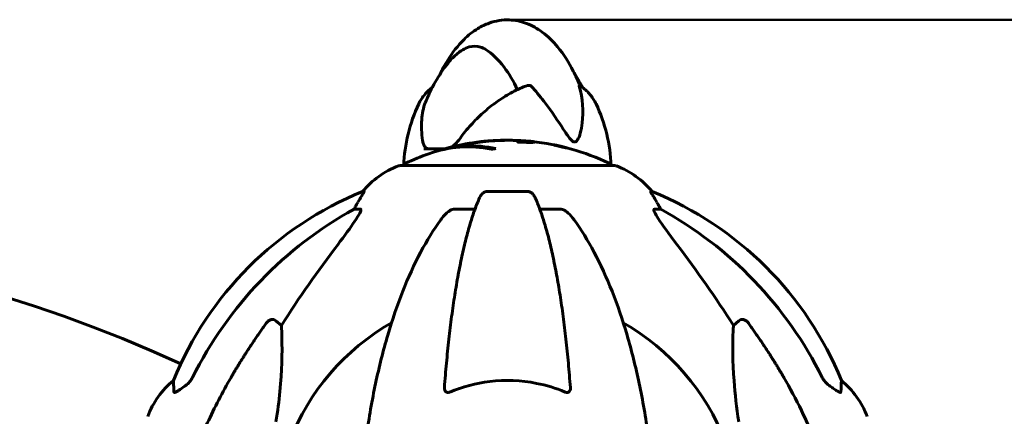
# Model space of a CAD drawing. Units: millimetres. Extents: x 5015 to 15218, y -810 to 11561.
# Drawn here: x 9574 to 9860, y 11446 to 11561 of the extents above; entities that cross this region are included whole.
import ezdxf

# ---------------------------------------------------------------- set-up
doc = ezdxf.new("R2010")
doc.units = ezdxf.units.MM
doc.header["$LTSCALE"] = 50
doc.layers.add('Widoczne (ISO)', color=7, linetype='Continuous', lineweight=60)
doc.layers.add('Wymiar (ISO)', color=7, linetype='Continuous', lineweight=18, true_color=0x00803f)
doc.styles.add('Tekst etykiety (ISO)', font='tahoma.ttf')
doc.dimstyles.new('Domyślne (ISO)', dxfattribs={"dimscale": 50, "dimtxt": 3.5, "dimasz": 2.5, "dimexe": 3.175, "dimexo": 0, "dimgap": 0.762, "dimtad": 1, "dimtoh": 1, "dimdec": 0, "dimrnd": 1e-08, "dimzin": 0, "dimtxsty": 'Tekst etykiety (ISO)', "dimcen": 0.09, "dimdle": 10, "dimclrd": 256, "dimclre": 256, "dimclrt": 256, "dimadec": 0, "dimazin": 0, "dimtfac": 0.714286, "dimtdec": 0, "dimtmove": 0, "dimatfit": 3, "dimfxl": 1, "dimtolj": 1, "dimtzin": 0, "dimlwd": 50, "dimlwe": 50, "dimarcsym": 0})

# ---------------------------------------------------------------- blocks, each defined once
blk = doc.blocks.new('*D4')
at = {"layer": 'Defpoints', "color": 0, "transparency": 16777216}
for p in [(9715.26, 11561.09), (10797.7, 11561.09), (10797.7, 9814.09)]:
    blk.add_point(p, dxfattribs=at)
at = {"layer": 'Wymiar (ISO)', "lineweight": 50, "transparency": 16777216}
for p, q in [((9715.26, 11561.09), (10956.45, 11561.09)), ((10797.7, 9939.09), (10797.7, 11436.09))]:
    blk.add_line(p, q, dxfattribs=at)
at = {"layer": 'Wymiar (ISO)', "transparency": 16777216}
for points in [[(10776.87, 11436.09), (10818.54, 11436.09), (10797.7, 11561.09)], [(10776.87, 9939.09), (10818.54, 9939.09), (10797.7, 9814.09)]]:
    blk.add_solid(points, dxfattribs=at)
at = {"layer": 'Wymiar (ISO)', "lineweight": 50, "transparency": 16777216, "insert": (10584.02, 10687.59), "char_height": 175, "attachment_point": 2, "rotation": 90, "style": 'Tekst etykiety (ISO)'}
blk.add_mtext('\\A1;1747', dxfattribs=at)

msp = doc.modelspace()

# ---------------------------------------------------------------- linework, layer by layer
at = {"layer": 'Widoczne (ISO)'}
for p, q in [((9719.58, 11525.9), (9719.58, 11525.53)), ((9729.07, 11524.66), (9729.07, 11524.61)), ((9730.38, 11524.37), (9730.38, 11524.33)), ((9730.39, 11524.38), (9730.39, 11524.32)), ((9730.69, 11524.29), (9730.69, 11524.27)), ((9731.23, 11524.18), (9731.23, 11524.16)), ((9690.96, 11523.59), (9696.93, 11523.59)), ((9694.33, 11522.81), (9694.33, 11522.78)), ((9732.17, 11523.94), (9732.17, 11523.9)), ((9746.56, 11518.69), (9683.96, 11518.69)), ((9673.61, 11511.14), (9673.18, 11511.14)), ((9721.28, 11511.14), (9709.24, 11511.14)), ((9757.34, 11511.14), (9756.9, 11511.14)), ((9670.7, 11506.04), (9672.53, 11506.04)), ((9699.94, 11506.04), (9705.85, 11506.04)), ((9724.67, 11506.04), (9730.58, 11506.04)), ((9757.99, 11506.04), (9759.82, 11506.04)), ((9648.02, 11473.57), (9649.59, 11472.18)), ((9780.93, 11472.18), (9782.49, 11473.57))]:
    msp.add_line(p, q, dxfattribs=at)
for centre, radius, start, end in [((9733.08, 11520.74), 44.73, 141.5802, 158.698), ((9697.43, 11520.74), 44.73, 27.5144, 33.0868), ((9730.85, 11517.09), 45.74, 154.7067, 177.9827), ((9699.67, 11517.09), 45.74, 2.0173, 25.2933), ((9715.26, 11457.66), 68.43, 94.903, 106.9781), ((9715.26, 11457.66), 68.43, 64.3864, 84.0472), ((9715.26, 11457.66), 68.43, 109.5112, 115.6136), ((9692.49, 11495.25), 25, 110.8133, 140.5544), ((9683.96, 11517.69), 1, 90, 110.8133), ((9686.11, 11518.47), 1, 115.6136, 167.2644), ((9744.41, 11518.47), 1, 12.7356, 64.3864), ((9746.56, 11517.69), 1, 69.1867, 90), ((9738.03, 11495.25), 25, 39.4456, 69.1867), ((9710.85, 11418.5), 100, 112.1283, 157.8717), ((9719.67, 11418.5), 100, 22.1283, 67.8717), ((9715.26, 11414.09), 67.82, 119.7583, 159.0022), ((9715.26, 11414.09), 67.82, 20.9978, 60.2417), ((9634.1, 11436.86), 25, 129.4456, 159.1867), ((9796.42, 11436.86), 25, 20.8133, 50.5544)]:
    msp.add_arc(centre, radius, start, end, dxfattribs=at)
for centre, major_axis, ratio, start_param, end_param in [((9703.83, 11457.66), (0, 66.49), 0.707107, 6.138529, 6.528687), ((9704.67, 11457.66), (0, 66.77), 0.707107, 6.128681, 6.503978), ((9713.96, 11457.66), (0, 68.24), 0.966948, 0.287067, 0.302083), ((9719.44, 11457.66), (0, 66.43), 0.966948, 0.117188, 0.137991), ((9692.9, 11495.25), (0, -25), 0.981627, 4.176968, 4.238597), ((9737.61, 11495.25), (0, 25), 0.981627, 5.186181, 5.24781), ((9724.35, 11404.86), (0, -115), 0.981627, 3.636886, 4.241328), ((9666.7, 11508.94), (0, 5), 0.981627, 4.093994, 4.238597), ((9763.82, 11508.94), (0, -5), 0.981627, 5.186181, 5.330784), ((9706.16, 11404.86), (0, 115), 0.981627, 5.18345, 5.787892), ((9905.46, 11273.89), (0, -345), 0.906308, 4.014117, 4.100088), ((9525.06, 11273.89), (0, -345), 0.906308, 2.183097, 2.269068)]:
    msp.add_ellipse(centre, major_axis=major_axis, ratio=ratio, start_param=start_param, end_param=end_param, dxfattribs=at)
for points, knots in [([(9695.6, 11545.16), (9696.31, 11546.61), (9697.08, 11548.02), (9699.28, 11551.56), (9700.85, 11553.61), (9703.88, 11556.6), (9705.23, 11557.69), (9707.72, 11559.21), (9708.82, 11559.74), (9711.82, 11560.82), (9713.84, 11561.16), (9717.52, 11561.02), (9719.23, 11560.66), (9722.45, 11559.44), (9723.98, 11558.56), (9727.04, 11556.29), (9728.53, 11554.82), (9731.63, 11551.07), (9733.13, 11548.67), (9735.12, 11544.78), (9735.77, 11543.35), (9736.36, 11541.89)], [0.437683, 0.437683, 0.437683, 0.437683, 0.924989, 0.924989, 1.703179, 1.703179, 2.229652, 2.229652, 2.603602, 2.603602, 3.218644, 3.218644, 3.747999, 3.747999, 4.283634, 4.283634, 4.918517, 4.918517, 5.769062, 5.769062, 6.243132, 6.243132, 6.243132, 6.243132]), ([(9698.04, 11548.54), (9698.93, 11549.65), (9699.85, 11550.6), (9701.58, 11551.97), (9702.8, 11552.81), (9705.31, 11553.52), (9706.37, 11553.51), (9707.99, 11552.99), (9708.54, 11552.72), (9710.7, 11551.4), (9712.51, 11549.68), (9715.74, 11545.42), (9717.07, 11543.2), (9718.11, 11540.79)], [-6.827361, -6.827361, -6.827361, -6.827361, -5.858386, -5.858386, -5.058101, -5.058101, -4.413951, -4.413951, -4.068779, -4.068779, -3.024201, -3.024201, -2.172066, -2.172066, -2.172066, -2.172066]), ([(9689.49, 11536.63), (9689.71, 11537.09), (9689.94, 11537.52), (9690.45, 11538.36), (9690.73, 11538.76), (9691.33, 11539.52), (9691.66, 11539.89), (9692.35, 11540.57), (9692.72, 11540.89), (9693.21, 11541.26), (9693.31, 11541.34), (9693.41, 11541.41)], [2.6176744, 2.6176744, 2.6176744, 2.6176744, 2.8353114, 2.8353114, 3.0529484, 3.0529484, 3.2705854, 3.2705854, 3.4882224, 3.4882224, 3.5448739, 3.5448739, 3.5448739, 3.5448739]), ([(9719.89, 11541.59), (9719.18, 11541.29), (9718.47, 11540.97), (9717.06, 11540.27), (9716.36, 11539.89), (9714.97, 11539.09), (9714.28, 11538.66), (9712.23, 11537.31), (9710.9, 11536.33), (9708.34, 11534.2), (9707.11, 11533.07), (9704.77, 11530.67), (9703.66, 11529.41), (9702.11, 11527.45), (9701.61, 11526.78), (9701.12, 11526.11)], [5.804887, 5.804887, 5.804887, 5.804887, 6.050896, 6.050896, 6.296906, 6.296906, 6.542915, 6.542915, 7.034933, 7.034933, 7.526952, 7.526952, 8.01897, 8.01897, 8.264979, 8.264979, 8.264979, 8.264979]), ([(9722.18, 11541.84), (9722.15, 11541.88), (9722.1, 11541.9), (9722, 11541.95), (9721.94, 11541.97), (9721.76, 11542.01), (9721.63, 11542.01), (9721.27, 11541.99), (9720.97, 11541.94), (9720.4, 11541.78), (9720.15, 11541.69), (9719.89, 11541.59)], [0, 0, 0, 0, 0.0151508, 0.0151508, 0.033742, 0.033742, 0.0697851, 0.0697851, 0.143535, 0.143535, 0.1973722, 0.1973722, 0.1973722, 0.1973722]), ([(9736.15, 11541.84), (9737.17, 11538.22), (9737.34, 11534.39), (9736.72, 11528.92), (9736.23, 11527.06), (9735.51, 11525.95), (9735.36, 11525.8), (9735.11, 11525.63), (9734.99, 11525.58), (9734.74, 11525.56), (9734.62, 11525.59), (9734.35, 11525.7), (9734.2, 11525.8), (9733.83, 11526.11), (9733.58, 11526.38), (9732.8, 11527.34), (9732.19, 11528.25), (9730.11, 11531.39), (9728.26, 11534.28), (9724.67, 11538.95), (9723.44, 11540.44), (9722.18, 11541.84)], [0.206777, 0.206777, 0.206777, 0.206777, 1.765843, 1.765843, 2.836318, 2.836318, 3.102384, 3.102384, 3.308115, 3.308115, 3.490318, 3.490318, 3.717936, 3.717936, 4.112889, 4.112889, 4.940235, 4.940235, 6.583199, 6.583199, 7.390591, 7.390591, 7.390591, 7.390591]), ([(9736.18, 11542), (9736.16, 11542.01), (9736.14, 11542.01), (9736.13, 11541.98), (9736.12, 11541.95), (9736.13, 11541.9), (9736.14, 11541.87), (9736.15, 11541.84)], [0.41847, 0.41847, 0.41847, 0.41847, 0.4998078, 0.4998078, 0.5509934, 0.5509934, 0.5793275, 0.5793275, 0.5793275, 0.5793275]), ([(9741.02, 11536.63), (9740.81, 11537.09), (9740.58, 11537.52), (9740.06, 11538.36), (9739.78, 11538.76), (9739.18, 11539.52), (9738.86, 11539.89), (9738.17, 11540.57), (9737.8, 11540.89), (9737.02, 11541.48), (9736.61, 11541.75), (9736.18, 11542)], [2.617674, 2.617674, 2.617674, 2.617674, 2.835311, 2.835311, 3.052948, 3.052948, 3.270585, 3.270585, 3.488222, 3.488222, 3.705859, 3.705859, 3.705859, 3.705859]), ([(9690.63, 11526.04), (9690.33, 11528.14), (9690.23, 11530.15), (9690.49, 11533.83), (9690.83, 11535.51), (9691.41, 11536.99)], [0.001121, 0.001121, 0.001121, 0.001121, 0.764369, 0.764369, 1.503914, 1.503914, 1.503914, 1.503914]), ([(9692.47, 11523.59), (9692.4, 11523.59), (9692.33, 11523.6), (9692.15, 11523.63), (9692.05, 11523.66), (9691.75, 11523.78), (9691.57, 11523.91), (9691.2, 11524.32), (9691.02, 11524.62), (9690.77, 11525.3), (9690.68, 11525.65), (9690.63, 11526.04)], [0.0015488, 0.0015488, 0.0015488, 0.0015488, 0.0439954, 0.0439954, 0.1059642, 0.1059642, 0.2312081, 0.2312081, 0.396855, 0.396855, 0.537373, 0.537373, 0.537373, 0.537373]), ([(9723.13, 11525.52), (9723.05, 11525.51), (9722.93, 11525.5), (9722.71, 11525.46), (9722.62, 11525.44), (9722.51, 11525.41), (9722.49, 11525.4), (9722.45, 11525.39), (9722.43, 11525.38), (9722.37, 11525.37), (9722.35, 11525.37), (9722.33, 11525.37), (9722.32, 11525.37), (9722.3, 11525.37), (9722.29, 11525.37), (9722.27, 11525.37), (9722.26, 11525.37), (9722.22, 11525.37), (9722.19, 11525.37), (9722.11, 11525.38), (9722.06, 11525.38), (9721.76, 11525.41), (9721.66, 11525.42), (9720.99, 11525.46), (9720.9, 11525.46), (9720.13, 11525.5), (9719.8, 11525.52), (9719.33, 11525.54), (9719.23, 11525.54), (9719.05, 11525.54), (9718.97, 11525.54), (9718.82, 11525.54), (9718.75, 11525.54), (9718.64, 11525.53), (9718.59, 11525.53), (9718.52, 11525.53), (9718.5, 11525.53), (9718.45, 11525.53), (9718.42, 11525.54), (9718.38, 11525.54), (9718.37, 11525.54), (9718.34, 11525.54), (9718.33, 11525.54), (9718.32, 11525.55), (9718.31, 11525.55), (9718.28, 11525.56), (9718.27, 11525.56), (9718.26, 11525.58), (9718.26, 11525.58), (9718.3, 11525.6), (9718.35, 11525.61), (9718.67, 11525.67), (9718.74, 11525.73), (9719.04, 11525.81), (9719.19, 11525.84), (9719.39, 11525.87), (9719.42, 11525.87), (9719.53, 11525.89), (9719.6, 11525.89), (9719.55, 11525.91), (9719.5, 11525.92), (9719.33, 11525.94), (9719.22, 11525.95), (9718.99, 11525.97), (9718.84, 11525.98), (9718.58, 11526), (9718.41, 11526), (9718.05, 11526.02), (9717.92, 11526.02), (9717.27, 11526.04), (9716.8, 11526.05), (9715.86, 11526.06), (9715.46, 11526.06), (9714.59, 11526.05), (9714.1, 11526.04), (9712.66, 11525.99), (9711.72, 11525.93), (9709.59, 11525.77), (9708.41, 11525.64), (9705.48, 11525.24), (9704.16, 11524.99), (9702.78, 11524.71), (9702.21, 11524.6), (9701.59, 11524.45), (9701.49, 11524.43), (9701.3, 11524.39), (9701.24, 11524.37), (9701.16, 11524.35), (9701.13, 11524.35), (9701.06, 11524.34), (9701.03, 11524.33), (9700.95, 11524.32), (9700.9, 11524.32), (9700.74, 11524.3), (9700.66, 11524.3), (9700.02, 11524.21), (9699.69, 11524.15), (9698.86, 11524), (9698.61, 11523.95), (9698.27, 11523.88), (9698.23, 11523.87), (9698.2, 11523.86), (9698.17, 11523.86), (9698.16, 11523.85), (9698.16, 11523.85), (9698.16, 11523.85), (9698.16, 11523.85), (9698.16, 11523.85), (9698.15, 11523.85), (9698.15, 11523.85), (9698.15, 11523.85), (9698.15, 11523.85), (9698.15, 11523.85), (9698.16, 11523.85), (9698.16, 11523.85), (9698.16, 11523.85), (9698.16, 11523.86), (9698.17, 11523.86), (9698.18, 11523.86), (9698.19, 11523.86), (9698.21, 11523.87), (9698.27, 11523.88), (9698.33, 11523.9), (9698.62, 11523.98), (9698.83, 11524.03), (9699.41, 11524.18), (9699.54, 11524.21), (9700.39, 11524.42), (9700.9, 11524.54), (9702.05, 11524.78), (9704.92, 11525.36), (9707.8, 11525.75), (9711.43, 11525.99), (9712.21, 11526.02), (9713.44, 11526.06), (9713.9, 11526.07), (9714.74, 11526.08), (9715.13, 11526.08), (9715.89, 11526.07), (9716.2, 11526.06), (9716.48, 11526.05)], [3.720752, 3.720752, 3.720752, 3.720752, 3.903434, 3.903434, 4.044245, 4.044245, 4.102655, 4.102655, 4.13375, 4.13375, 4.203295, 4.203295, 4.246046, 4.246046, 4.278865, 4.278865, 4.322236, 4.322236, 4.422612, 4.422612, 4.584853, 4.584853, 5.298707, 5.298707, 5.877225, 5.877225, 6.307246, 6.307246, 6.434146, 6.434146, 6.534715, 6.534715, 6.638083, 6.638083, 6.70882, 6.70882, 6.748374, 6.748374, 6.787304, 6.787304, 6.814073, 6.814073, 6.837716, 6.837716, 6.857157, 6.857157, 6.884209, 6.884209, 6.935515, 6.935515, 7.014801, 7.014801, 7.466106, 7.466106, 7.893545, 7.893545, 7.979034, 7.979034, 8.159221, 8.159221, 8.269951, 8.269951, 8.400472, 8.400472, 8.569548, 8.569548, 8.675747, 8.675747, 8.741623, 8.741623, 8.803796, 8.803796, 8.848721, 8.848721, 8.906099, 8.906099, 9.020577, 9.020577, 9.168788, 9.168788, 9.395555, 9.395555, 9.53729, 9.53729, 9.564975, 9.564975, 9.586889, 9.586889, 9.603242, 9.603242, 9.622766, 9.622766, 9.658602, 9.658602, 9.763673, 9.763673, 9.867409, 9.867409, 10.00378, 10.00378, 10.014764, 10.014764, 10.053933, 10.053933, 10.061431, 10.061431, 10.065578, 10.065578, 10.068851, 10.068851, 10.072567, 10.072567, 10.079087, 10.079087, 10.086804, 10.086804, 10.097734, 10.097734, 10.117704, 10.117704, 10.163118, 10.163118, 10.290296, 10.290296, 10.805323, 10.805323, 11.039618, 11.039618, 11.405377, 11.405377, 11.405377, 12.314125, 12.314125, 12.566184, 12.566184, 12.717456, 12.717456, 12.850458, 12.850458, 12.980164, 12.980164, 12.980164, 12.980164]), ([(9701.12, 11526.11), (9700.91, 11525.8), (9700.66, 11525.51), (9700.15, 11524.98), (9699.88, 11524.74), (9699.4, 11524.38), (9699.19, 11524.24), (9698.98, 11524.13)], [0, 0, 0, 0, 0.1296725, 0.1296725, 0.259345, 0.259345, 0.3558965, 0.3558965, 0.3558965, 0.3558965]), ([(9719.38, 11525.94), (9719.76, 11525.92), (9720.13, 11525.89), (9721.13, 11525.83), (9721.63, 11525.79), (9722.32, 11525.73), (9722.74, 11525.69), (9723.21, 11525.61), (9723.3, 11525.58), (9723.25, 11525.54), (9723.23, 11525.54), (9723.19, 11525.53), (9723.16, 11525.53), (9723.13, 11525.52)], [13.54078, 13.54078, 13.54078, 13.54078, 13.779281, 13.779281, 14.236446, 14.236446, 14.651574, 14.651574, 14.976685, 14.976685, 15.060244, 15.060244, 15.126129, 15.126129, 15.126129, 15.126129]), ([(9731.97, 11524.02), (9732.05, 11524), (9732.13, 11523.98), (9732.37, 11523.91), (9732.46, 11523.88), (9732.54, 11523.85), (9732.54, 11523.85), (9732.54, 11523.84), (9732.52, 11523.84), (9732.46, 11523.85), (9732.4, 11523.86), (9732.18, 11523.89), (9732.02, 11523.93), (9731.64, 11524.01), (9731.44, 11524.05), (9731.06, 11524.13), (9730.8, 11524.19), (9730.27, 11524.31), (9730.04, 11524.37), (9729.58, 11524.48), (9729.38, 11524.53), (9729.07, 11524.61), (9728.92, 11524.65), (9728.76, 11524.7), (9728.71, 11524.72), (9728.69, 11524.73), (9728.69, 11524.74), (9728.74, 11524.73), (9728.79, 11524.73), (9728.9, 11524.71), (9729.02, 11524.69), (9729.32, 11524.63), (9729.5, 11524.59), (9729.91, 11524.5), (9730.16, 11524.45), (9730.6, 11524.35), (9730.82, 11524.3), (9731.26, 11524.2), (9731.47, 11524.14), (9731.65, 11524.1), (9731.75, 11524.07), (9731.86, 11524.05), (9731.97, 11524.02)], [0.03517, 0.03517, 0.03517, 0.03517, 0.059888, 0.059888, 0.123527, 0.123527, 0.18271, 0.18271, 0.250877, 0.250877, 0.324426, 0.324426, 0.427213, 0.427213, 0.544139, 0.544139, 0.683268, 0.683268, 0.814402, 0.814402, 0.975837, 0.975837, 1.11647, 1.11647, 1.200169, 1.200169, 1.255781, 1.255781, 1.339938, 1.339938, 1.493751, 1.493751, 1.604808, 1.604808, 1.702797, 1.702797, 1.776686, 1.776686, 1.843646, 1.843646, 1.843646, 1.878816, 1.878816, 1.878816, 1.878816]), ([(9731.71, 11524.08), (9731.66, 11524.09), (9731.61, 11524.11), (9731.55, 11524.12), (9731.37, 11524.17), (9731.17, 11524.22), (9730.88, 11524.28), (9730.69, 11524.33), (9730.3, 11524.42), (9730.09, 11524.46), (9729.73, 11524.54), (9729.57, 11524.57), (9729.3, 11524.63), (9729.21, 11524.64), (9729.13, 11524.65), (9729.1, 11524.66), (9729.07, 11524.66), (9729.07, 11524.65), (9729.1, 11524.64), (9729.16, 11524.62), (9729.35, 11524.57), (9729.45, 11524.54), (9729.74, 11524.46), (9729.9, 11524.42), (9730.28, 11524.33), (9730.48, 11524.29), (9730.93, 11524.18), (9731.15, 11524.14), (9731.5, 11524.06), (9731.66, 11524.02), (9731.89, 11523.98), (9731.99, 11523.96), (9732.1, 11523.94), (9732.13, 11523.94), (9732.17, 11523.94), (9732.17, 11523.94), (9732.14, 11523.96), (9732.08, 11523.98), (9731.96, 11524.01), (9731.89, 11524.03), (9731.77, 11524.06), (9731.74, 11524.07), (9731.71, 11524.08)], [0.9254387, 0.9254387, 0.9254387, 0.9254387, 0.947871, 0.947871, 0.947871, 1.0174772, 1.0174772, 1.1192055, 1.1192055, 1.1998483, 1.1998483, 1.2622756, 1.2622756, 1.3202006, 1.3202006, 1.3658674, 1.3658674, 1.4014574, 1.4014574, 1.4526936, 1.4526936, 1.4898156, 1.4898156, 1.5209317, 1.5209317, 1.5497177, 1.5497177, 1.5792216, 1.5792216, 1.6222446, 1.6222446, 1.6764173, 1.6764173, 1.708334, 1.708334, 1.7371926, 1.7371926, 1.8051055, 1.8051055, 1.85803, 1.85803, 1.8733098, 1.8733098, 1.8733098, 1.8733098]), ([(9729.28, 11524.61), (9729.28, 11524.61), (9729.3, 11524.6), (9729.6, 11524.55), (9729.85, 11524.5), (9730.22, 11524.43), (9730.35, 11524.4), (9730.59, 11524.35), (9730.59, 11524.35), (9730.66, 11524.33), (9730.68, 11524.33), (9730.7, 11524.32), (9730.7, 11524.32), (9730.71, 11524.32), (9730.71, 11524.32), (9730.71, 11524.32), (9730.71, 11524.32), (9730.71, 11524.32), (9730.71, 11524.32), (9730.72, 11524.32), (9730.72, 11524.32), (9730.72, 11524.32), (9730.72, 11524.32), (9730.72, 11524.32), (9730.72, 11524.32), (9730.73, 11524.32), (9730.74, 11524.31), (9730.87, 11524.28), (9730.97, 11524.26), (9731.19, 11524.2), (9731.25, 11524.19), (9731.41, 11524.15), (9731.5, 11524.12), (9731.6, 11524.09), (9731.63, 11524.08), (9731.65, 11524.08), (9731.65, 11524.08), (9731.65, 11524.07), (9731.64, 11524.07), (9731.62, 11524.08), (9731.6, 11524.08), (9731.53, 11524.09), (9731.49, 11524.1), (9731.4, 11524.12), (9731.34, 11524.13), (9731.2, 11524.17), (9731.13, 11524.18), (9731.04, 11524.21), (9731, 11524.21), (9730.93, 11524.23), (9730.88, 11524.25), (9730.76, 11524.27), (9730.76, 11524.28), (9730.71, 11524.29), (9730.71, 11524.29), (9730.7, 11524.29), (9730.7, 11524.29), (9730.69, 11524.29), (9730.69, 11524.29), (9730.69, 11524.29), (9730.69, 11524.29), (9730.69, 11524.29), (9730.69, 11524.29), (9730.69, 11524.29), (9730.69, 11524.29), (9730.69, 11524.29), (9730.69, 11524.29), (9730.69, 11524.29), (9730.69, 11524.29), (9730.69, 11524.29), (9730.69, 11524.29), (9730.69, 11524.29), (9730.69, 11524.29), (9730.69, 11524.29), (9730.7, 11524.29), (9730.71, 11524.29), (9730.72, 11524.28), (9730.73, 11524.28), (9730.73, 11524.28), (9730.73, 11524.28), (9730.73, 11524.28), (9730.73, 11524.28), (9730.73, 11524.28), (9730.73, 11524.27), (9730.73, 11524.27), (9730.7, 11524.27), (9730.66, 11524.28), (9730.61, 11524.28), (9730.57, 11524.28), (9730.54, 11524.28), (9730.54, 11524.28), (9730.53, 11524.28), (9730.53, 11524.28), (9730.53, 11524.28), (9730.53, 11524.28), (9730.53, 11524.28), (9730.53, 11524.28), (9730.53, 11524.28), (9730.53, 11524.28), (9730.53, 11524.28), (9730.53, 11524.28), (9730.52, 11524.29), (9730.52, 11524.29), (9730.52, 11524.29), (9730.52, 11524.29), (9730.51, 11524.29), (9730.5, 11524.29), (9730.44, 11524.31), (9730.4, 11524.32), (9730.31, 11524.34), (9730.29, 11524.35), (9730.23, 11524.37), (9730.22, 11524.37), (9730.2, 11524.37), (9730.19, 11524.38), (9730.18, 11524.38), (9730.18, 11524.38), (9730.17, 11524.38), (9730.17, 11524.38), (9730.17, 11524.38), (9730.17, 11524.38), (9730.17, 11524.38), (9730.17, 11524.38), (9730.17, 11524.38), (9730.17, 11524.38), (9730.19, 11524.38), (9730.2, 11524.38), (9730.26, 11524.37), (9730.33, 11524.37), (9730.38, 11524.36), (9730.38, 11524.36), (9730.38, 11524.37), (9730.38, 11524.37), (9730.34, 11524.38), (9730.32, 11524.39), (9730.27, 11524.4), (9730.25, 11524.4), (9730.23, 11524.41), (9730.22, 11524.41), (9730.2, 11524.42), (9730.19, 11524.42), (9730.17, 11524.42), (9730.16, 11524.43), (9730.16, 11524.43), (9730.15, 11524.43), (9730.15, 11524.43), (9730.15, 11524.43), (9730.14, 11524.43), (9730.14, 11524.43), (9730.13, 11524.43), (9730.12, 11524.43), (9730.11, 11524.44), (9730.09, 11524.44), (9730.04, 11524.45), (9730.01, 11524.46), (9729.89, 11524.48), (9729.82, 11524.49), (9729.7, 11524.51), (9729.67, 11524.52), (9729.62, 11524.53), (9729.61, 11524.53), (9729.6, 11524.53), (9729.59, 11524.53), (9729.59, 11524.53), (9729.58, 11524.53), (9729.58, 11524.54), (9729.58, 11524.54), (9729.57, 11524.54), (9729.57, 11524.54), (9729.56, 11524.54), (9729.56, 11524.54), (9729.54, 11524.54), (9729.54, 11524.54), (9729.52, 11524.55), (9729.5, 11524.56), (9729.45, 11524.57), (9729.42, 11524.57), (9729.37, 11524.59), (9729.35, 11524.59), (9729.33, 11524.6), (9729.33, 11524.6), (9729.3, 11524.6), (9729.3, 11524.6), (9729.29, 11524.61), (9729.28, 11524.61), (9729.28, 11524.61), (9729.28, 11524.61), (9729.27, 11524.61), (9729.27, 11524.61), (9729.27, 11524.61), (9729.27, 11524.61), (9729.27, 11524.61), (9729.27, 11524.61), (9729.28, 11524.61), (9729.28, 11524.61), (9729.28, 11524.61), (9729.28, 11524.61), (9729.28, 11524.61), (9729.28, 11524.61)], [0.0003158, 0.0003158, 0.0003158, 0.0003158, 0.0009228, 0.0009228, 0.0078002, 0.0078002, 0.0113641, 0.0113641, 0.0144553, 0.0144553, 0.0154924, 0.0154924, 0.0158106, 0.0158106, 0.01604, 0.01604, 0.0161196, 0.0161196, 0.0161728, 0.0161728, 0.0162297, 0.0162297, 0.0163179, 0.0163179, 0.0164995, 0.0164995, 0.0179761, 0.0179761, 0.0317571, 0.0317571, 0.0469121, 0.0469121, 0.0670579, 0.0670579, 0.0751776, 0.0751776, 0.0783364, 0.0783364, 0.0816966, 0.0816966, 0.0864394, 0.0864394, 0.0933212, 0.0933212, 0.1011584, 0.1011584, 0.1075505, 0.1075505, 0.1114757, 0.1114757, 0.1162384, 0.1162384, 0.127389, 0.127389, 0.1295035, 0.1295035, 0.130341, 0.130341, 0.1307724, 0.1307724, 0.13096, 0.13096, 0.1311043, 0.1311043, 0.1312669, 0.1312669, 0.1314464, 0.1314464, 0.1317323, 0.1317323, 0.1323483, 0.1323483, 0.1332728, 0.1332728, 0.1356957, 0.1356957, 0.1434337, 0.1434337, 0.1515014, 0.1515014, 0.1523182, 0.1523182, 0.1555976, 0.1555976, 0.158326, 0.158326, 0.1600835, 0.1600835, 0.1633678, 0.1633678, 0.1633847, 0.1633847, 0.1634254, 0.1634254, 0.1634429, 0.1634429, 0.1634595, 0.1634595, 0.1634743, 0.1634743, 0.1634933, 0.1634933, 0.1635276, 0.1635276, 0.1636076, 0.1636076, 0.1638409, 0.1638409, 0.1651304, 0.1651304, 0.1668273, 0.1668273, 0.1672408, 0.1672408, 0.1675562, 0.1675562, 0.1677114, 0.1677114, 0.1678174, 0.1678174, 0.1679041, 0.1679041, 0.1680312, 0.1680312, 0.1681651, 0.1681651, 0.1690783, 0.1690783, 0.1728431, 0.1728431, 0.1743153, 0.1743153, 0.175152, 0.175152, 0.1761573, 0.1761573, 0.1775082, 0.1775082, 0.1784881, 0.1784881, 0.1803058, 0.1803058, 0.1807595, 0.1807595, 0.1810605, 0.1810605, 0.1813002, 0.1813002, 0.1816353, 0.1816353, 0.1823218, 0.1823218, 0.1837908, 0.1837908, 0.1850138, 0.1850138, 0.1873871, 0.1873871, 0.1885241, 0.1885241, 0.1893408, 0.1893408, 0.1895995, 0.1895995, 0.1897632, 0.1897632, 0.1898951, 0.1898951, 0.1900639, 0.1900639, 0.1904155, 0.1904155, 0.1910197, 0.1910197, 0.192792, 0.192792, 0.1948274, 0.1948274, 0.1968773, 0.1968773, 0.1992115, 0.1992115, 0.2000644, 0.2000644, 0.2012301, 0.2012301, 0.2014948, 0.2014948, 0.2016403, 0.2016403, 0.2016853, 0.2016853, 0.2016853, 0.2018047, 0.2018047, 0.201987, 0.201987, 0.2020011, 0.2020011, 0.2020011, 0.2020011]), ([(9730.39, 11524.38), (9730.39, 11524.38), (9730.39, 11524.38), (9730.48, 11524.36), (9730.61, 11524.33), (9730.74, 11524.29), (9730.78, 11524.28), (9730.85, 11524.26), (9730.89, 11524.25), (9730.95, 11524.24), (9730.99, 11524.23), (9731.06, 11524.21), (9731.09, 11524.21), (9731.14, 11524.2), (9731.17, 11524.19), (9731.21, 11524.18), (9731.22, 11524.18), (9731.23, 11524.18), (9731.22, 11524.18), (9731.21, 11524.19), (9731.2, 11524.19), (9731.18, 11524.2), (9731.16, 11524.2), (9731.07, 11524.23), (9730.99, 11524.24), (9730.89, 11524.27), (9730.86, 11524.28), (9730.83, 11524.29), (9730.83, 11524.29), (9730.81, 11524.29), (9730.8, 11524.29), (9730.79, 11524.3), (9730.79, 11524.3), (9730.79, 11524.3), (9730.78, 11524.3), (9730.78, 11524.3), (9730.78, 11524.3), (9730.78, 11524.3), (9730.78, 11524.3), (9730.78, 11524.3), (9730.78, 11524.3), (9730.78, 11524.3), (9730.78, 11524.3), (9730.78, 11524.3), (9730.77, 11524.3), (9730.76, 11524.3), (9730.75, 11524.31), (9730.72, 11524.31), (9730.57, 11524.34), (9730.48, 11524.36), (9730.47, 11524.36), (9730.44, 11524.37), (9730.42, 11524.37), (9730.41, 11524.38), (9730.41, 11524.38), (9730.4, 11524.38), (9730.39, 11524.38), (9730.39, 11524.38), (9730.39, 11524.38), (9730.39, 11524.38), (9730.39, 11524.38), (9730.39, 11524.38), (9730.39, 11524.38), (9730.39, 11524.38), (9730.39, 11524.38), (9730.39, 11524.38), (9730.39, 11524.38), (9730.39, 11524.38), (9730.39, 11524.38), (9730.39, 11524.38), (9730.39, 11524.38)], [0.000153, 0.000153, 0.000153, 0.000153, 0.0001786, 0.0001786, 0.0181382, 0.0181382, 0.0245895, 0.0245895, 0.0319884, 0.0319884, 0.0405092, 0.0405092, 0.0520304, 0.0520304, 0.0698725, 0.0698725, 0.0897991, 0.0897991, 0.1251042, 0.1251042, 0.1849096, 0.1849096, 0.1964252, 0.1964252, 0.2107813, 0.2107813, 0.2237937, 0.2237937, 0.2309991, 0.2309991, 0.2420109, 0.2420109, 0.2438813, 0.2438813, 0.2451244, 0.2451244, 0.2458092, 0.2458092, 0.2463899, 0.2463899, 0.2468448, 0.2468448, 0.2475109, 0.2475109, 0.2489434, 0.2489434, 0.2525509, 0.2525509, 0.258397, 0.258397, 0.2600922, 0.2600922, 0.2630858, 0.2630858, 0.2636834, 0.2636834, 0.2642819, 0.2642819, 0.2645454, 0.2645454, 0.2646343, 0.2646343, 0.2646824, 0.2646824, 0.2646824, 0.2647357, 0.2647357, 0.2647959, 0.2647959, 0.2648354, 0.2648354, 0.2648354, 0.2648354]), ([(9673.61, 11511.14), (9673.63, 11511.14), (9673.63, 11511.11), (9673.61, 11511.03), (9673.57, 11510.96), (9673.45, 11510.74), (9673.35, 11510.56), (9673.03, 11510.05), (9672.81, 11509.69), (9672.31, 11508.87), (9672.05, 11508.44), (9671.8, 11508.01)], [0, 0, 0, 0, 0.0396836, 0.0396836, 0.0905188, 0.0905188, 0.1673316, 0.1673316, 0.2736365, 0.2736365, 0.3778204, 0.3778204, 0.3778204, 0.3778204]), ([(9707.17, 11509.34), (9707.26, 11509.53), (9707.35, 11509.7), (9707.69, 11510.25), (9707.98, 11510.57), (9708.43, 11510.9), (9708.59, 11510.99), (9708.84, 11511.08), (9708.92, 11511.1), (9709.08, 11511.13), (9709.16, 11511.14), (9709.24, 11511.14)], [0.1632559, 0.1632559, 0.1632559, 0.1632559, 0.2355522, 0.2355522, 0.4078692, 0.4078692, 0.4868555, 0.4868555, 0.5223203, 0.5223203, 0.5562282, 0.5562282, 0.5562282, 0.5562282]), ([(9721.28, 11511.14), (9721.41, 11511.14), (9721.54, 11511.11), (9721.83, 11511.03), (9721.98, 11510.96), (9722.33, 11510.74), (9722.53, 11510.56), (9722.95, 11510.07), (9723.17, 11509.73), (9723.34, 11509.34)], [0, 0, 0, 0, 0.0396836, 0.0396836, 0.0905188, 0.0905188, 0.1673316, 0.1673316, 0.2678087, 0.2678087, 0.2678087, 0.2678087]), ([(9758.72, 11508.01), (9758.32, 11508.68), (9757.93, 11509.33), (9757.36, 11510.25), (9757.16, 11510.57), (9756.98, 11510.9), (9756.93, 11510.99), (9756.89, 11511.08), (9756.89, 11511.1), (9756.89, 11511.13), (9756.89, 11511.14), (9756.9, 11511.14)], [0, 0, 0, 0, 0.2355522, 0.2355522, 0.4078692, 0.4078692, 0.4868555, 0.4868555, 0.5223203, 0.5223203, 0.5562282, 0.5562282, 0.5562282, 0.5562282]), ([(9707.17, 11509.34), (9706.7, 11508.28), (9706.24, 11507.12), (9705.33, 11504.63), (9704.89, 11503.29), (9704.04, 11500.44), (9703.62, 11498.93), (9702.81, 11495.75), (9702.42, 11494.08), (9701.67, 11490.6), (9701.31, 11488.79), (9700.62, 11485.03), (9700.28, 11483.08), (9699.65, 11479.04), (9699.35, 11476.95), (9698.77, 11472.65), (9698.51, 11470.44), (9698, 11465.92), (9697.77, 11463.6), (9697.33, 11458.9), (9697.14, 11456.52), (9696.96, 11454.1)], [0.757825, 0.757825, 0.757825, 0.757825, 1.53194, 1.53194, 2.306055, 2.306055, 3.08017, 3.08017, 3.854285, 3.854285, 4.6284, 4.6284, 5.402516, 5.402516, 6.176631, 6.176631, 6.950746, 6.950746, 7.724861, 7.724861, 8.498976, 8.498976, 8.498976, 8.498976]), ([(9733.56, 11454.1), (9733.38, 11456.52), (9733.18, 11458.9), (9732.75, 11463.6), (9732.52, 11465.92), (9732.01, 11470.44), (9731.74, 11472.65), (9731.17, 11476.95), (9730.87, 11479.04), (9730.23, 11483.08), (9729.9, 11485.03), (9729.21, 11488.79), (9728.85, 11490.6), (9728.1, 11494.08), (9727.71, 11495.75), (9726.9, 11498.93), (9726.48, 11500.44), (9725.62, 11503.29), (9725.18, 11504.63), (9724.28, 11507.12), (9723.82, 11508.28), (9723.34, 11509.34)], [0.432042, 0.432042, 0.432042, 0.432042, 1.206157, 1.206157, 1.980271, 1.980271, 2.754386, 2.754386, 3.5285, 3.5285, 4.302615, 4.302615, 5.07673, 5.07673, 5.850844, 5.850844, 6.624959, 6.624959, 7.399073, 7.399073, 8.173188, 8.173188, 8.173188, 8.173188]), ([(9672.67, 11505.58), (9672.6, 11505.37), (9672.48, 11505.12), (9672.04, 11504.27), (9671.55, 11503.46), (9669.68, 11500.66), (9668.01, 11498.38), (9665.96, 11495.69)], [0.1601511, 0.1601511, 0.1601511, 0.1601511, 0.2789651, 0.2789651, 0.5590911, 0.5590911, 1.0329565, 1.0329565, 1.0329565, 1.0329565]), ([(9672.67, 11505.58), (9672.7, 11505.66), (9672.72, 11505.74), (9672.72, 11505.91), (9672.68, 11505.99), (9672.59, 11506.04), (9672.56, 11506.04), (9672.53, 11506.04)], [-0.1558142, -0.1558142, -0.1558142, -0.1558142, -0.1088397, -0.1088397, -0.0285546, -0.0285546, 0, 0, 0, 0]), ([(9695.88, 11502.92), (9695.95, 11503.03), (9696.03, 11503.13), (9696.81, 11504.17), (9697.51, 11504.88), (9698.28, 11505.44), (9698.39, 11505.51), (9698.5, 11505.58)], [1.1698405, 1.1698405, 1.1698405, 1.1698405, 1.2376287, 1.2376287, 1.8774143, 1.8774143, 1.9750102, 1.9750102, 1.9750102, 1.9750102]), ([(9699.94, 11506.04), (9699.7, 11506.04), (9699.46, 11506), (9698.99, 11505.85), (9698.77, 11505.74), (9698.54, 11505.61), (9698.52, 11505.6), (9698.5, 11505.58)], [-0.6576908, -0.6576908, -0.6576908, -0.6576908, -0.5826884, -0.5826884, -0.5093339, -0.5093339, -0.502027, -0.502027, -0.502027, -0.502027]), ([(9732.02, 11505.58), (9731.89, 11505.66), (9731.75, 11505.74), (9731.36, 11505.91), (9731.11, 11505.99), (9730.76, 11506.04), (9730.67, 11506.04), (9730.58, 11506.04)], [-0.1558142, -0.1558142, -0.1558142, -0.1558142, -0.1088399, -0.1088399, -0.0285547, -0.0285547, 0, 0, 0, 0]), ([(9732.02, 11505.58), (9732.35, 11505.37), (9732.67, 11505.12), (9733.49, 11504.37), (9734.06, 11503.73), (9734.64, 11502.92)], [0.1601511, 0.1601511, 0.1601511, 0.1601511, 0.2790519, 0.2790519, 0.5122513, 0.5122513, 0.5122513, 0.5122513]), ([(9757.99, 11506.04), (9757.9, 11506.04), (9757.85, 11506), (9757.79, 11505.85), (9757.79, 11505.74), (9757.83, 11505.61), (9757.84, 11505.6), (9757.84, 11505.58)], [-0.6576908, -0.6576908, -0.6576908, -0.6576908, -0.5826884, -0.5826884, -0.5093339, -0.5093339, -0.502027, -0.502027, -0.502027, -0.502027]), ([(9764.55, 11495.69), (9762.12, 11498.89), (9760.26, 11501.47), (9758.74, 11503.85), (9758.19, 11504.75), (9757.89, 11505.45), (9757.86, 11505.52), (9757.84, 11505.58)], [0, 0, 0, 0, 1.25142, 1.25142, 1.643811, 1.643811, 1.686691, 1.686691, 1.686691, 1.686691]), ([(9695.88, 11502.92), (9693.81, 11500.07), (9691.87, 11496.91), (9688.19, 11489.96), (9686.46, 11486.18), (9683.26, 11478.11), (9681.8, 11473.82), (9679.17, 11464.87), (9677.99, 11460.19), (9675.93, 11450.43), (9675.04, 11445.36), (9674.32, 11440.19)], [1.258461, 1.258461, 1.258461, 1.258461, 2.851216, 2.851216, 4.443971, 4.443971, 6.036726, 6.036726, 7.629481, 7.629481, 9.222236, 9.222236, 9.222236, 9.222236]), ([(9756.19, 11440.19), (9755.47, 11445.36), (9754.59, 11450.43), (9752.52, 11460.19), (9751.35, 11464.87), (9748.72, 11473.82), (9747.25, 11478.11), (9744.06, 11486.18), (9742.33, 11489.96), (9738.65, 11496.91), (9736.7, 11500.07), (9734.64, 11502.92)], [3.005603, 3.005603, 3.005603, 3.005603, 4.598305, 4.598305, 6.191006, 6.191006, 7.783708, 7.783708, 9.37641, 9.37641, 10.969112, 10.969112, 10.969112, 10.969112]), ([(9645.19, 11472.86), (9645.2, 11472.86), (9645.2, 11472.86), (9645.38, 11473.11), (9645.63, 11473.36), (9646.08, 11473.69), (9646.36, 11473.82), (9646.61, 11473.88), (9646.85, 11473.94), (9647.15, 11473.95), (9647.61, 11473.84), (9647.85, 11473.72), (9648.02, 11473.57), (9648.02, 11473.57), (9648.02, 11473.57)], [1.1658431, 1.1658431, 1.1658431, 1.1658431, 1.166835, 1.166835, 1.2608412, 1.2608412, 1.3451697, 1.3451697, 1.3451697, 1.4277438, 1.4277438, 1.5006257, 1.5006257, 1.5007309, 1.5007309, 1.5007309, 1.5007309]), ([(9782.49, 11473.57), (9782.49, 11473.57), (9782.49, 11473.57), (9782.67, 11473.72), (9782.91, 11473.84), (9783.37, 11473.95), (9783.66, 11473.94), (9783.91, 11473.88), (9784.16, 11473.82), (9784.44, 11473.69), (9784.89, 11473.36), (9785.14, 11473.11), (9785.32, 11472.86), (9785.32, 11472.86), (9785.32, 11472.86)], [1.1896084, 1.1896084, 1.1896084, 1.1896084, 1.1897137, 1.1897137, 1.2625955, 1.2625955, 1.3451697, 1.3451697, 1.3451697, 1.4294982, 1.4294982, 1.5235044, 1.5235044, 1.5244962, 1.5244962, 1.5244962, 1.5244962]), ([(9649.59, 11472.18), (9649.65, 11471.07), (9649.7, 11469.87), (9649.84, 11464.2), (9649.72, 11458.89), (9648.89, 11450.21), (9648.52, 11447.25), (9648.02, 11444.1)], [-7.441453, -7.441453, -7.441453, -7.441453, -6.631063, -6.631063, -3.871284, -3.871284, -2.578772, -2.578772, -2.578772, -2.578772]), ([(9782.49, 11444.1), (9781.83, 11448.31), (9781.38, 11452.32), (9780.69, 11461.65), (9780.68, 11466.59), (9780.87, 11471.13), (9780.9, 11471.67), (9780.93, 11472.18)], [-5.840535, -5.840535, -5.840535, -5.840535, -4.312329, -4.312329, -2.041689, -2.041689, -1.725445, -1.725445, -1.725445, -1.725445]), ([(9618.36, 11452.82), (9618.31, 11453.93), (9618.27, 11454.77), (9618.23, 11455.89), (9618.21, 11456.17), (9618.21, 11456.17)], [-3.839757, -3.839757, -3.839757, -3.839757, -2.971401, -2.971401, -2.116017, -2.116017, -2.116017, -2.116017]), ([(9621.81, 11454.76), (9622.22, 11455.05), (9622.59, 11455.39), (9623.25, 11456.16), (9623.53, 11456.59), (9623.76, 11457.05)], [0, 0, 0, 0, 0.1523434, 0.1523434, 0.306473, 0.306473, 0.306473, 0.306473]), ([(9623.77, 11432.96), (9624.8, 11436.05), (9626.2, 11439.65), (9630.15, 11448.32), (9632.48, 11452.77), (9634.96, 11457.07)], [-2.891192, -2.891192, -2.891192, -2.891192, -1.528318, -1.528318, 0, 0, 0, 0]), ([(9732.02, 11452.82), (9729.35, 11453.93), (9726.57, 11454.78), (9719.25, 11456.23), (9714.67, 11456.4), (9706.13, 11455.39), (9702.21, 11454.36), (9698.5, 11452.82)], [-3.948618, -3.948618, -3.948618, -3.948618, -3.078035, -3.078035, -1.710872, -1.710872, -0.498651, -0.498651, -0.498651, -0.498651]), ([(9795.56, 11457.07), (9797.37, 11453.93), (9799.09, 11450.72), (9802.16, 11444.46), (9803.53, 11441.43), (9805.48, 11436.56), (9806.15, 11434.77), (9806.75, 11432.96)], [-2.92386, -2.92386, -2.92386, -2.92386, -1.830399, -1.830399, -0.841636, -0.841636, -0.273628, -0.273628, -0.273628, -0.273628]), ([(9806.76, 11457.05), (9806.98, 11456.59), (9807.27, 11456.16), (9807.93, 11455.39), (9808.3, 11455.05), (9808.71, 11454.76)], [0, 0, 0, 0, 0.1541921, 0.1541921, 0.3066562, 0.3066562, 0.3066562, 0.3066562]), ([(9812.3, 11456.17), (9812.3, 11456.17), (9812.3, 11456.07), (9812.27, 11455.39), (9812.23, 11454.36), (9812.16, 11452.82)], [-2.22432, -2.22432, -2.22432, -2.22432, -1.710872, -1.710872, -0.498651, -0.498651, -0.498651, -0.498651]), ([(9621.49, 11454.53), (9620.87, 11454.08), (9620.27, 11453.66), (9619.48, 11453.15), (9619.22, 11452.99), (9618.87, 11452.81), (9618.74, 11452.75), (9618.55, 11452.7), (9618.49, 11452.69), (9618.42, 11452.71), (9618.4, 11452.72), (9618.37, 11452.76), (9618.36, 11452.79), (9618.36, 11452.82)], [0, 0, 0, 0, 0.2316755, 0.2316755, 0.3642878, 0.3642878, 0.4481993, 0.4481993, 0.5091909, 0.5091909, 0.5443069, 0.5443069, 0.5810898, 0.5810898, 0.5810898, 0.5810898]), ([(9698.5, 11452.82), (9698.38, 11452.77), (9698.25, 11452.73), (9698.01, 11452.69), (9697.9, 11452.69), (9697.69, 11452.73), (9697.59, 11452.76), (9697.37, 11452.88), (9697.26, 11452.99), (9697.07, 11453.27), (9696.99, 11453.49), (9696.95, 11453.86), (9696.95, 11453.98), (9696.96, 11454.1)], [0, 0, 0, 0, 0.0405527, 0.0405527, 0.0770027, 0.0770027, 0.1196644, 0.1196644, 0.1860906, 0.1860906, 0.2931262, 0.2931262, 0.3428011, 0.3428011, 0.3428011, 0.3428011]), ([(9733.56, 11454.1), (9733.58, 11453.81), (9733.54, 11453.55), (9733.38, 11453.15), (9733.27, 11452.99), (9733.03, 11452.81), (9732.91, 11452.75), (9732.68, 11452.7), (9732.56, 11452.69), (9732.38, 11452.71), (9732.31, 11452.72), (9732.16, 11452.76), (9732.09, 11452.79), (9732.02, 11452.82)], [0.0768427, 0.0768427, 0.0768427, 0.0768427, 0.2316755, 0.2316755, 0.3642878, 0.3642878, 0.4481993, 0.4481993, 0.5091909, 0.5091909, 0.5443069, 0.5443069, 0.5810898, 0.5810898, 0.5810898, 0.5810898]), ([(9812.16, 11452.82), (9812.15, 11452.77), (9812.13, 11452.73), (9812.05, 11452.69), (9812, 11452.69), (9811.85, 11452.73), (9811.75, 11452.76), (9811.49, 11452.88), (9811.31, 11452.99), (9810.84, 11453.27), (9810.51, 11453.49), (9809.77, 11454), (9809.39, 11454.27), (9809.03, 11454.53)], [0, 0, 0, 0, 0.0405527, 0.0405527, 0.0770027, 0.0770027, 0.1196644, 0.1196644, 0.1860906, 0.1860906, 0.2931262, 0.2931262, 0.4025768, 0.4025768, 0.4025768, 0.4025768])]:
    msp.add_open_spline(points, degree=3, knots=knots, dxfattribs=at)
for points in [[(9620.34, 11461.02), (9439.63, 11544.02), (9249.61, 11475.77), (9062.34, 11441.24)], [(9621.81, 11454.76), (9621.7, 11454.69), (9621.59, 11454.61), (9621.49, 11454.53)], [(9809.03, 11454.53), (9808.92, 11454.61), (9808.82, 11454.69), (9808.71, 11454.76)]]:
    msp.add_open_spline(points, degree=3, dxfattribs=at)
for points, weights in [([(9634.96, 11457.07), (9639.28, 11464.56), (9645.19, 11472.86)], [1.01823794294, 1.01452967166, 1.00282554047]), ([(9785.32, 11472.86), (9791.24, 11464.56), (9795.56, 11457.07)], [1.00282554047, 1.01452967166, 1.01823794294])]:
    msp.add_rational_spline(points, weights, degree=2, dxfattribs=at)

# ---------------------------------------------------------------- dimensions: what is measured, and where the dimension line sits
at = {"layer": 'Wymiar (ISO)', "lineweight": 50}
dim = msp.add_linear_dim(base=(10797.7, 11561.09), p1=(10797.7, 9814.09), p2=(9715.26, 11561.09), angle=90, dimstyle='Domyślne (ISO)', override={"dimgap": 0.762, "dimtoh": 0, "dimdec": 0, "dimse1": 1, "dimtol": 0, "dimlim": 0, "dimtp": 0, "dimtm": 0, "dimtdec": 0, "dimtofl": 0, "dimatfit": 1}, dxfattribs=at)
dim.commit()
dim.dimension.update_dxf_attribs({"geometry": '*D4', "text_midpoint": (10797.7, 10687.59), "dimtype": 160})

doc.saveas('drawing.dxf')
